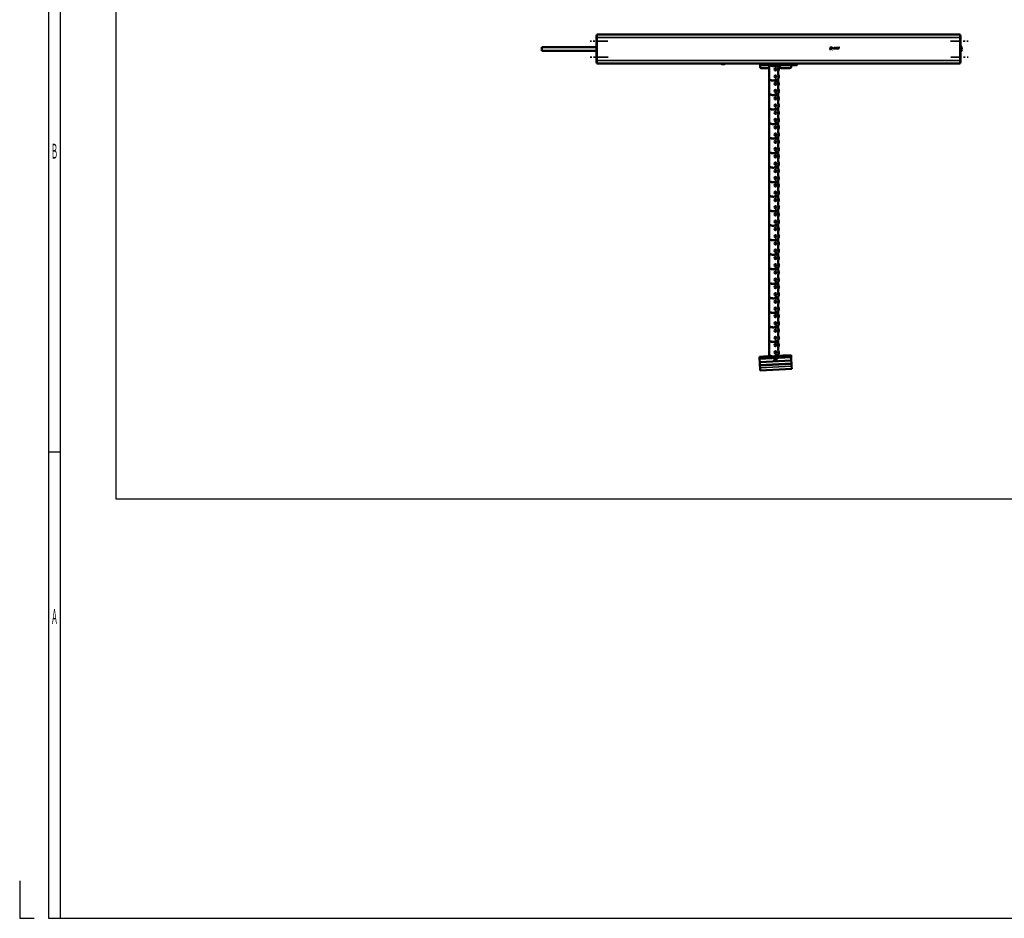
# Model space of a CAD drawing. Extents: x -2674 to 1221, y -7167 to -2350.
# Drawn here: x -2674 to -958, y -7167 to -5601 of the extents above; entities that cross this region are included whole.
import ezdxf
from ezdxf.enums import TextEntityAlignment as Align

# ---------------------------------------------------------------- set-up
doc = ezdxf.new("R2010")
doc.units = 0
doc.linetypes.add('AUSGEZOGEN', pattern=[0])
doc.linetypes.add('MITTE2', pattern=[28.575, 19.05, -3.175, 3.175, -3.175])
doc.layers.get('0').update_dxf_attribs({"lineweight": 25})
for name, color, linetype in [('BEMASS', 7, 'AUSGEZOGEN'), ('DH_LOGO', 1, 'Continuous'), ('DH_RAHMEN', 124, 'Continuous'), ('DH_Rahmen_dünn', 8, 'Continuous'), ('DH_SCHRIFT', 2, 'Continuous'), ('RAHMEN', 124, 'Continuous')]:
    doc.layers.add(name, color=color, linetype=linetype)
for name, color, linetype, lineweight in [('Mitte', 4, 'MITTE2', 35), ('Sichtbar (ISO)', 7, 'Continuous', 50), ('Sichtbar schmal (ISO)', 3, 'Continuous', 35)]:
    doc.layers.add(name, color=color, linetype=linetype, lineweight=lineweight)
doc.styles.get("Standard").update_dxf_attribs({"font": 'monotxt.shx'})

# ---------------------------------------------------------------- blocks, each defined once
blk = doc.blocks.new('KA-K_Tube633  (R)')
at = {"layer": 'Sichtbar (ISO)'}
for p, q in [((-633.9, 23.4), (-633.9, 20.4)), ((-633.9, 23.4), (-633, 23.4)), ((-633.9, 20.4), (-633.9, -20.5)), ((-633, 25.2), (-633, 20.2)), ((0, 25.2), (-633, 25.2)), ((-633, -20.2), (-633, 20.2)), ((0, 20.2), (0, 25.2)), ((0, 23.4), (0.9, 23.4)), ((0, 20.2), (0, -20.2)), ((0.9, 20.4), (0.9, 23.4)), ((0.9, -20.5), (0.9, 20.4)), ((95.9, 3.1), (0.9, 3.1)), ((95.9, 3.1), (95.9, -3.3)), ((95.9, -3.3), (0.9, -3.3)), ((-633.9, -20.5), (-633.9, -23.5)), ((-633, -23.5), (-633.9, -23.5)), ((-633, -20.2), (-633, -25.3)), ((0, -25.3), (-633, -25.3)), ((-221.9, -26.3), (-218.1, -26.3)), ((0, -25.3), (0, -20.2)), ((0.9, -23.5), (0, -23.5)), ((0.9, -23.5), (0.9, -20.5))]:
    blk.add_line(p, q, dxfattribs=at)
for centre, radius, start, end in [((-627.3, -0.1), 8.56, 140.0338, 219.9662), ((-221.9, -24.3), 2, 210, 270), ((-218.1, -24.3), 2, 270, 330)]:
    blk.add_arc(centre, radius, start, end, dxfattribs=at)
at = {"layer": 'Sichtbar schmal (ISO)'}
for p, q in [((-633, 20.4), (-633.9, 20.4)), ((0, 20.2), (-633, 20.2)), ((0.9, 20.4), (0, 20.4)), ((-633.9, -20.5), (-633, -20.5)), ((0, -20.2), (-633, -20.2)), ((0, -20.5), (0.9, -20.5))]:
    blk.add_line(p, q, dxfattribs=at)
blk = doc.blocks.new('Führung   (R)')
at = {"layer": 'Sichtbar (ISO)'}
for p, q in [((-343.9, -25.3), (-348.7, -25.3)), ((-348.7, -27.3), (-348.7, -25.3)), ((-347.7, -28.3), (-345.8, -28.3)), ((-345.8, -28.3), (-343.9, -28.3)), ((-343.9, -25.3), (-289, -25.3)), ((-289, -28.3), (-343.9, -28.3)), ((-338.2, -28.3), (-338.2, -31.3)), ((-321.2, -33.3), (-336.2, -33.3)), ((-316.8, -29.6), (-319.8, -32.7)), ((-300.1, -33.3), (-300.1, -28.3)), ((-286.5, -33.3), (-300.1, -33.3)), ((-284.2, -25.3), (-289, -25.3)), ((-289, -28.3), (-287.1, -28.3)), ((-287.1, -28.3), (-285.5, -28.3)), ((-286.5, -33.3), (-286.2, -33.3)), ((-284.5, -27.3), (-284.5, -31.3)), ((-284.2, -31.3), (-284.2, -25.3))]:
    blk.add_line(p, q, dxfattribs=at)
for centre, radius, start, end in [((-347.7, -27.3), 1, 180, 270), ((-336.2, -31.3), 2, 180, 270), ((-321.2, -31.3), 2, 270, 315), ((-286.2, -31.3), 2, 270, 0)]:
    blk.add_arc(centre, radius, start, end, dxfattribs=at)
for points, knots in [([(-286.5, -33.3), (-286.2, -33.3), (-285.9, -33.2), (-285.5, -33), (-285.2, -32.8), (-284.9, -32.5), (-284.7, -32.2), (-284.5, -31.8), (-284.5, -31.5), (-284.5, -31.3)], [0.8938129, 0.8938129, 0.8938129, 0.8938129, 0.9689484, 0.9689484, 1.0436107, 1.0436107, 1.1177864, 1.1177864, 1.1915929, 1.1915929, 1.1915929, 1.1915929]), ([(-285.5, -28.3), (-285.3, -28.3), (-285.2, -28.2), (-285, -28.1), (-284.8, -28), (-284.7, -27.9), (-284.6, -27.7), (-284.5, -27.5), (-284.5, -27.4), (-284.5, -27.3)], [0.4466679, 0.4466679, 0.4466679, 0.4466679, 0.4842016, 0.4842016, 0.5215255, 0.5215255, 0.5586162, 0.5586162, 0.5955224, 0.5955224, 0.5955224, 0.5955224])]:
    blk.add_open_spline(points, degree=3, knots=knots, dxfattribs=at)
at = {"layer": 'Sichtbar schmal (ISO)'}
for p, q in [((-346.7, -27.3), (-348.7, -27.3)), ((-346.7, -27.3), (-346.7, -25.3)), ((-343.9, -27.3), (-346.7, -27.3)), ((-343.9, -27.3), (-343.9, -25.3)), ((-343.9, -28.3), (-343.9, -27.3)), ((-343.9, -27.3), (-289, -27.3)), ((-289, -27.3), (-289, -25.3)), ((-289, -28.3), (-289, -27.3)), ((-286.2, -27.3), (-289, -27.3)), ((-286.2, -27.3), (-286.2, -25.3)), ((-284.5, -27.3), (-286.2, -27.3)), ((-284.2, -31.3), (-284.5, -31.3))]:
    blk.add_line(p, q, dxfattribs=at)
at = {"layer": 'Sichtbar schmal (ISO)', "extrusion": (0, 0, -1)}
for centre, start_param, end_param in [((-345.8, -27.3), 3.141593, 4.712389), ((-287.1, -27.3), 1.570796, 3.141593)]:
    blk.add_ellipse(centre, major_axis=(0, 1), ratio=0.927025, start_param=start_param, end_param=end_param, dxfattribs=at)
blk = doc.blocks.new('Kettenendst   (R)')
at = {"layer": 'Sichtbar (ISO)'}
for p, q in [((-26.8, 14.4), (-26.5, 18.9)), ((-26.5, 18.9), (28.4, 16)), ((-27.3, 4.3), (-27.6, -1.5)), ((-27.1, 8.9), (-27.3, 4.5)), ((27.6, 1.7), (-27.3, 4.5)), ((-27.3, 4.5), (-27.3, 4.3)), ((-27.3, 4.3), (27.6, 1.5)), ((-27.1, 8.9), (-27, 10.7)), ((-26.8, 14.4), (-27, 10.7)), ((27.6, 1.5), (27.3, -4.3)), ((27.9, 6), (27.6, 1.7)), ((27.6, 1.5), (27.6, 1.7)), ((28.1, 11.5), (27.9, 7.8)), ((27.9, 6), (27.9, 7.8)), ((28.1, 11.5), (28.4, 16)), ((-27.8, -4.2), (-27.7, -3.7)), ((-27.8, -5.1), (-27.8, -4.2)), ((-27.8, -4.2), (27.2, -7.1)), ((-27.8, -5.1), (-13.8, -5.8)), ((-27.6, -1.7), (-27.7, -3.7)), ((27.3, -4.3), (-27.6, -1.5)), ((-27.6, -1.5), (-27.6, -1.7)), ((-27.6, -1.7), (27.3, -4.5)), ((-13.8, -5.8), (-13.8, -5)), ((-13.8, -5.5), (-11, -5.7)), ((4.5, -6.5), (13.2, -6.9)), ((13.1, -7.3), (13.2, -6.4)), ((13.1, -7.3), (27.1, -8)), ((27.1, -8), (27.2, -7.1)), ((27.3, -4.5), (27.2, -6.6)), ((27.2, -7.1), (27.2, -6.6)), ((27.3, -4.5), (27.3, -4.3))]:
    blk.add_line(p, q, dxfattribs=at)
blk.add_circle((0, 0), 2, dxfattribs=at)
at = {"layer": 'Sichtbar schmal (ISO)'}
for p, q in [((-27.1, 8.9), (27.9, 6)), ((-27, 10.7), (27.9, 7.8)), ((-26.8, 14.4), (28.1, 11.5)), ((-27.7, -3.7), (27.2, -6.6)), ((-13.8, -5), (-11, -5.2)), ((4.5, -6), (13.2, -6.4))]:
    blk.add_line(p, q, dxfattribs=at)
blk.add_circle((0, 0), 1.03, dxfattribs=at)
blk = doc.blocks.new('Kette500_HUB   (R)')
at = {"layer": 'Sichtbar (ISO)'}
for p, q in [((-11, -8.2), (-11, -5.1)), ((-11, -31.2), (-11, -8.2)), ((-11, -33.5), (-11, -31.2)), ((-11, -56.5), (-11, -33.5)), ((-11, -58.8), (-11, -56.5)), ((-11, -81.8), (-11, -58.8)), ((-11, -84.1), (-11, -81.8)), ((-11, -107.1), (-11, -84.1)), ((-11, -109.4), (-11, -107.1)), ((-11, -132.4), (-11, -109.4)), ((-11, -134.7), (-11, -132.4)), ((-11, -157.7), (-11, -134.7)), ((-11, -160), (-11, -157.7)), ((-11, -183), (-11, -160)), ((-11, -185.3), (-11, -183)), ((-11, -208.3), (-11, -185.3)), ((-11, -210.6), (-11, -208.3)), ((-11, -233.6), (-11, -210.6)), ((-11, -235.9), (-11, -233.6)), ((-11, -258.9), (-11, -235.9)), ((-11, -261.2), (-11, -258.9)), ((-11, -284.2), (-11, -261.2)), ((-11, -286.5), (-11, -284.2)), ((-11, -309.5), (-11, -286.5)), ((-11, -311.8), (-11, -309.5)), ((-11, -334.8), (-11, -311.8)), ((-11, -337.1), (-11, -334.8)), ((-11, -360.1), (-11, -337.1)), ((-11, -362.4), (-11, -360.1)), ((-11, -385.4), (-11, -362.4)), ((-11, -387.7), (-11, -385.4)), ((-11, -410.7), (-11, -387.7)), ((-11, -413), (-11, -410.7)), ((-11, -436), (-11, -413)), ((-11, -438.3), (-11, -436)), ((-11, -461.3), (-11, -438.3)), ((-11, -463.6), (-11, -461.3)), ((-11, -486.6), (-11, -463.6)), ((-11, -488.9), (-11, -486.6)), ((-11, -511.9), (-11, -488.9)), ((-11, -513), (-11, -511.9))]:
    blk.add_line(p, q, dxfattribs=at)
for centre in [(0, -12.6), (0, -25.3), (0, -38), (0, -50.6), (0, -63.3), (0, -75.9), (0, -88.6), (0, -101.2), (0, -113.9), (0, -126.5), (0, -139.2), (0, -151.8), (0, -164.5), (0, -177.1), (0, -189.8), (0, -202.4), (0, -215.1), (0, -227.7), (0, -240.4), (0, -253), (0, -265.7), (0, -278.3), (0, -291), (0, -303.6), (0, -316.3), (0, -328.9), (0, -341.6), (0, -354.2), (0, -366.9), (0, -379.5), (0, -392.2), (0, -404.8), (0, -417.5), (0, -430.1), (0, -442.8), (0, -455.4), (0, -468.1), (0, -480.7), (0, -493.4), (0, -506)]:
    blk.add_circle(centre, 1.97, dxfattribs=at)
for centre, radius, start, end in [((-10, -8.2), 1.02, 119.2302, 180), ((-3.5, -20.4), 14.9, 87.5692, 117.8288), ((-3.2, -7.6), 2.02, 52.7639, 82.7341), ((0.5, -2.8), 3.98, 232.0107, 267.2741), ((0, -12.6), 5.88, 335.6657, 86.9172), ((14, -6.3), 9.47, 177.663, 204.3343), ((14, -19), 9.47, 155.6657, 204.3343), ((-10, -31.2), 1.02, 180, 292.9455), ((-10, -33.5), 1.03, 119.2302, 180), ((-3.5, -45.7), 14.9, 87.5692, 117.8288), ((-3.5, -45.9), 15, 80.4648, 114.0399), ((-3.2, -32.9), 2.02, 52.7639, 82.7341), ((0.5, -28.1), 3.98, 232.0107, 267.2741), ((0, -25.3), 5.88, 260.0083, 24.3343), ((0, -38), 5.87, 335.6657, 86.9172), ((14, -31.6), 9.47, 155.6657, 204.3343), ((0, -50.6), 5.88, 260.0083, 24.3343), ((14, -44.3), 9.47, 155.6657, 204.3343), ((-10, -56.5), 1.02, 180, 292.9455), ((-10, -58.8), 1.02, 119.2302, 180), ((-3.5, -71), 14.9, 87.5692, 117.8288), ((-3.5, -71.2), 15, 80.4648, 114.0399), ((-3.2, -58.2), 2.02, 52.7639, 82.7341), ((0.5, -53.4), 3.98, 232.0107, 267.2741), ((0, -63.3), 5.88, 335.6657, 86.9172), ((14, -56.9), 9.47, 155.6657, 204.3343), ((14, -69.6), 9.47, 155.6657, 204.3343), ((-10, -81.8), 1.02, 180, 292.9455), ((-10, -84.1), 1.03, 119.2302, 180), ((-3.5, -96.3), 14.9, 87.5692, 117.8288), ((-3.5, -96.5), 15, 80.4648, 114.0399), ((-3.2, -83.5), 2.03, 52.7639, 82.7341), ((0.5, -78.7), 3.98, 232.0107, 267.2741), ((0, -75.9), 5.88, 260.0083, 24.3343), ((0, -88.6), 5.88, 335.6657, 86.9172), ((14, -82.2), 9.47, 155.6657, 204.3343), ((0, -101.2), 5.88, 260.0083, 24.3343), ((14, -94.9), 9.47, 155.6657, 204.3343), ((-10, -107.1), 1.02, 180, 292.9455), ((-10, -109.4), 1.03, 119.2302, 180), ((-3.5, -121.6), 14.9, 87.5692, 117.8288), ((-3.5, -121.8), 15, 80.4648, 114.0399), ((-3.2, -108.8), 2.03, 52.7639, 82.7341), ((0.5, -104), 3.98, 232.0107, 267.2741), ((0, -113.9), 5.88, 335.6657, 86.9172), ((14, -107.5), 9.47, 155.6657, 204.3343), ((14, -120.2), 9.47, 155.6657, 204.3343), ((-10, -132.4), 1.02, 180, 292.9455), ((-10, -134.7), 1.03, 119.2302, 180), ((-3.5, -146.9), 14.9, 87.5692, 117.8288), ((-3.5, -147.1), 15, 80.4648, 114.0399), ((-3.2, -134.1), 2.03, 52.7639, 82.7341), ((0.5, -129.3), 3.97, 232.0107, 267.2741), ((0, -126.5), 5.88, 260.0083, 24.3343), ((0, -139.2), 5.88, 335.6657, 86.9172), ((14, -132.8), 9.47, 155.6657, 204.3343), ((0, -151.8), 5.88, 260.0083, 24.3343), ((14, -145.5), 9.47, 155.6657, 204.3343), ((14, -158.1), 9.47, 155.6657, 204.3343), ((-10, -157.7), 1.03, 180, 292.9455), ((-10, -160), 1.03, 119.2302, 180), ((-3.5, -172.2), 14.9, 87.5692, 117.8288), ((-3.5, -172.4), 15, 80.4648, 114.0399), ((-3.2, -159.4), 2.03, 52.7639, 82.7341), ((0.5, -154.6), 3.97, 232.0107, 267.2741), ((0, -164.5), 5.88, 335.6657, 86.9172), ((14, -170.8), 9.47, 155.6657, 204.3343), ((-10, -183), 1.02, 180, 292.9455), ((-10, -185.3), 1.03, 119.2302, 180), ((-3.5, -197.5), 14.9, 87.5692, 117.8288), ((-3.5, -197.7), 15, 80.4648, 114.0399), ((-3.2, -184.7), 2.03, 52.7639, 82.7341), ((0.5, -179.9), 3.97, 232.0107, 267.2741), ((0, -177.1), 5.88, 260.0083, 24.3343), ((0, -189.8), 5.88, 335.6657, 86.9172), ((14, -183.4), 9.47, 155.6657, 204.3343), ((0, -202.4), 5.88, 260.0083, 24.3343), ((14, -196.1), 9.47, 155.6657, 204.3343), ((14, -208.7), 9.47, 155.6657, 204.3343), ((-10, -208.3), 1.03, 180, 292.9455), ((-10, -210.6), 1.03, 119.2302, 180), ((-3.5, -222.8), 14.9, 87.5692, 117.8288), ((-3.5, -223), 15, 80.4648, 114.0399), ((-3.2, -210), 2.02, 52.7639, 82.7341), ((0.5, -205.2), 3.98, 232.0107, 267.2741), ((0, -215.1), 5.88, 335.6657, 86.9172), ((14, -221.4), 9.47, 155.6657, 204.3343), ((-10, -233.6), 1.02, 180, 292.9455), ((-10, -235.9), 1.03, 119.2302, 180), ((-3.5, -248.1), 14.9, 87.5692, 117.8288), ((-3.5, -248.3), 15, 80.4648, 114.0399), ((-3.2, -235.3), 2.02, 52.7639, 82.7341), ((0.5, -230.5), 3.98, 232.0107, 267.2741), ((0, -227.7), 5.88, 260.0083, 24.3343), ((0, -240.4), 5.88, 335.6657, 86.9172), ((14, -234), 9.47, 155.6657, 204.3343), ((0, -253), 5.88, 260.0083, 24.3343), ((14, -246.7), 9.47, 155.6657, 204.3343), ((14, -259.3), 9.47, 155.6657, 204.3343), ((-10, -258.9), 1.02, 180, 292.9455), ((-10, -261.2), 1.03, 119.2302, 180), ((-3.5, -273.4), 14.9, 87.5692, 117.8288), ((-3.5, -273.6), 15, 80.4648, 114.0399), ((-3.2, -260.6), 2.03, 52.7639, 82.7341), ((0.5, -255.8), 3.98, 232.0107, 267.2741), ((0, -265.7), 5.88, 335.6657, 86.9172), ((14, -272), 9.47, 155.6657, 204.3343), ((-10, -284.2), 1.03, 180, 292.9455), ((-10, -286.5), 1.03, 119.2302, 180), ((-3.5, -298.7), 14.9, 87.5692, 117.8288), ((-3.5, -298.9), 15, 80.4648, 114.0399), ((-3.2, -285.9), 2.03, 52.7639, 82.7341), ((0.5, -281.1), 3.98, 232.0107, 267.2741), ((0, -278.3), 5.88, 260.0083, 24.3343), ((0, -291), 5.88, 335.6657, 86.9172), ((14, -284.6), 9.47, 155.6657, 204.3343), ((0, -303.6), 5.88, 260.0083, 24.3343), ((14, -297.3), 9.47, 155.6657, 204.3343), ((14, -309.9), 9.47, 155.6657, 204.3343), ((-10, -309.5), 1.02, 180, 292.9455), ((-10, -311.8), 1.03, 119.2302, 180), ((-3.5, -324), 14.9, 87.5692, 117.8288), ((-3.5, -324.2), 15, 80.4648, 114.0399), ((-3.2, -311.2), 2.02, 52.7639, 82.7341), ((0.5, -306.4), 3.98, 232.0107, 267.2741), ((0, -316.3), 5.88, 335.6657, 86.9172), ((14, -322.6), 9.47, 155.6657, 204.3343), ((-10, -334.8), 1.02, 180, 292.9455), ((-10, -337.1), 1.03, 119.2302, 180), ((-3.5, -349.3), 14.9, 87.5692, 117.8288), ((-3.5, -349.5), 15, 80.4648, 114.0399), ((-3.2, -336.5), 2.03, 52.7639, 82.7341), ((0.5, -331.7), 3.98, 232.0107, 267.2741), ((0, -328.9), 5.88, 260.0083, 24.3343), ((0, -341.6), 5.88, 335.6657, 86.9172), ((14, -335.2), 9.47, 155.6657, 204.3343), ((-10, -360.1), 1.03, 180, 292.9455), ((-3.5, -374.6), 14.9, 87.5692, 117.8288), ((-3.5, -374.8), 15, 80.4648, 114.0399), ((-3.2, -361.8), 2.03, 52.7639, 82.7341), ((0.5, -357), 3.98, 232.0107, 267.2741), ((0, -354.2), 5.88, 260.0083, 24.3343), ((14, -347.9), 9.47, 155.6657, 204.3343), ((14, -360.5), 9.47, 155.6657, 204.3343), ((-10, -362.4), 1.03, 119.2302, 180), ((0, -379.5), 5.88, 260.0083, 24.3343), ((0, -366.9), 5.88, 335.6657, 86.9172), ((14, -373.2), 9.47, 155.6657, 204.3343), ((-10, -385.4), 1.03, 180, 292.9455), ((-10, -387.7), 1.03, 119.2302, 180), ((-3.5, -399.9), 14.9, 87.5692, 117.8288), ((-3.5, -400.1), 15, 80.4648, 114.0399), ((-3.2, -387.1), 2.03, 52.7639, 82.7341), ((0.5, -382.3), 3.97, 232.0107, 267.2741), ((0, -392.2), 5.88, 335.6657, 86.9172), ((14, -385.8), 9.47, 155.6657, 204.3343), ((14, -398.5), 9.47, 155.6657, 204.3343), ((-10, -410.7), 1.03, 180, 292.9455), ((-3.5, -425.2), 14.9, 87.5692, 117.8288), ((-3.5, -425.4), 15, 80.4648, 114.0399), ((-3.2, -412.4), 2.03, 52.7639, 82.7341), ((0.5, -407.6), 3.97, 232.0107, 267.2741), ((0, -404.8), 5.88, 260.0083, 24.3343), ((0, -417.5), 5.88, 335.6657, 86.9172), ((14, -411.1), 9.47, 155.6657, 204.3343), ((-10, -413), 1.03, 119.2302, 180), ((0, -430.1), 5.88, 260.0083, 24.3343), ((14, -423.8), 9.47, 155.6657, 204.3343), ((-10, -436), 1.02, 180, 292.9455), ((-10, -438.3), 1.03, 119.2302, 180), ((-3.5, -450.5), 14.9, 87.5692, 117.8288), ((-3.5, -450.7), 15, 80.4648, 114.0399), ((-3.2, -437.7), 2.03, 52.7639, 82.7341), ((0.5, -432.9), 3.97, 232.0107, 267.2741), ((0, -442.8), 5.88, 335.6657, 86.9172), ((14, -436.4), 9.47, 155.6657, 204.3343), ((14, -449.1), 9.47, 155.6657, 204.3343), ((-10, -461.3), 1.03, 180, 292.9455), ((-10, -463.6), 1.03, 119.2302, 180), ((-3.5, -475.8), 14.9, 87.5692, 117.8288), ((-3.5, -476), 15, 80.4648, 114.0399), ((-3.2, -463), 2.03, 52.7639, 82.7341), ((0.5, -458.2), 3.97, 232.0107, 267.2741), ((0, -455.4), 5.88, 260.0083, 24.3343), ((0, -468.1), 5.87, 335.6657, 86.9172), ((14, -461.7), 9.47, 155.6657, 204.3343), ((0, -480.7), 5.88, 260.0083, 24.3343), ((14, -474.4), 9.47, 155.6657, 204.3343), ((-10, -486.6), 1.03, 180, 292.9455), ((-10, -488.9), 1.03, 119.2302, 180), ((-3.5, -501.1), 14.9, 87.5692, 117.8288), ((-3.5, -501.3), 15, 80.4648, 114.0399), ((-3.2, -488.3), 2.03, 52.7639, 82.7341), ((0.5, -483.5), 3.97, 232.0107, 267.2741), ((0, -493.4), 5.87, 335.6657, 86.9172), ((14, -487), 9.47, 155.6657, 204.3343), ((14, -499.7), 9.47, 155.6657, 204.3343), ((-10, -511.9), 1.03, 180, 292.9455), ((-3.5, -526.4), 14.9, 87.5692, 115.463), ((-3.5, -526.6), 15, 80.4648, 114.0399), ((-3.2, -513.6), 2.03, 52.7639, 82.7341), ((0.5, -508.8), 3.97, 232.0107, 267.2741), ((0, -506), 5.88, 260.0083, 24.3343), ((0, -518.7), 5.88, 74.688, 86.9172), ((14, -512.3), 9.47, 155.6657, 183.9856)]:
    blk.add_arc(centre, radius, start, end, dxfattribs=at)
blk = doc.blocks.new('TYPBEZEICHNUNG_L')
at = {"layer": 'DH_LOGO'}
h = blk.add_hatch(color=256, dxfattribs=at)
edge = h.paths.add_edge_path()
edge.add_spline(control_points=[(5.4, 1.2), (5.6, 1.7), (5.7, 2.1), (5.6, 2.6)], knot_values=[0.375, 0.375, 0.375, 0.375, 0.5, 0.5, 0.5, 0.5], degree=3, periodic=0)
edge.add_spline(control_points=[(5.6, 2.6), (5.2, 3.3), (4.4, 3.5), (3.6, 3.5)], knot_values=[0.5, 0.5, 0.5, 0.5, 0.625, 0.625, 0.625, 0.625], degree=3, periodic=0)
edge.add_spline(control_points=[(3.6, 3.5), (3.6, 3.5), (3.5, 3.5), (3.5, 3.5)], knot_values=[0.625, 0.625, 0.625, 0.625, 0.75, 0.75, 0.75, 0.75], degree=3, periodic=0)
edge.add_spline(control_points=[(3.5, 3.5), (3.5, 3.5), (1.1, 3.5), (1.1, 3.5)], knot_values=[0.75, 0.75, 0.75, 0.75, 0.875, 0.875, 0.875, 0.875], degree=3, periodic=0)
edge.add_spline(control_points=[(1.1, 3.5), (1.1, 3.5), (0, 0), (0, 0)], knot_values=[0.875, 0.875, 0.875, 0.875, 1, 1, 1, 1], degree=3, periodic=0)
edge.add_spline(control_points=[(0, 0), (0, 0), (2.6, 0), (2.6, 0)], knot_values=[0, 0, 0, 0, 0.125, 0.125, 0.125, 0.125], degree=3, periodic=0)
edge.add_spline(control_points=[(2.6, 0), (3.3, 0), (4, 0.1), (4.6, 0.4)], knot_values=[0.125, 0.125, 0.125, 0.125, 0.25, 0.25, 0.25, 0.25], degree=3, periodic=0)
edge.add_spline(control_points=[(4.6, 0.4), (4.9, 0.6), (5.2, 0.9), (5.4, 1.2)], knot_values=[0.25, 0.25, 0.25, 0.25, 0.375, 0.375, 0.375, 0.375], degree=3, periodic=0)
edge = h.paths.add_edge_path(flags=16)
edge.add_spline(control_points=[(3.7, 2.5), (4.2, 2.2), (4, 1.6), (3.7, 1.3)], knot_values=[0.25, 0.25, 0.25, 0.25, 0.5, 0.5, 0.5, 0.5], degree=3, periodic=0)
edge.add_spline(control_points=[(3.7, 1.3), (3.2, 0.9), (2.5, 1), (1.9, 1)], knot_values=[0.5, 0.5, 0.5, 0.5, 0.75, 0.75, 0.75, 0.75], degree=3, periodic=0)
edge.add_spline(control_points=[(1.9, 1), (1.9, 1), (2.4, 2.6), (2.4, 2.6)], knot_values=[0.75, 0.75, 0.75, 0.75, 1, 1, 1, 1], degree=3, periodic=0)
edge.add_spline(control_points=[(2.4, 2.6), (2.8, 2.6), (3.3, 2.6), (3.7, 2.5)], knot_values=[0, 0, 0, 0, 0.25, 0.25, 0.25, 0.25], degree=3, periodic=0)
h = blk.add_hatch(color=256, dxfattribs=at)
edge = h.paths.add_edge_path()
edge.add_spline(control_points=[(6.4, 2), (6.4, 2), (5.9, 2), (5.9, 2)], knot_values=[0.416667, 0.416667, 0.416667, 0.416667, 0.5, 0.5, 0.5, 0.5], degree=3, periodic=0)
edge.add_spline(control_points=[(5.9, 2), (5.9, 2), (5.8, 1.6), (5.8, 1.6)], knot_values=[0.333333, 0.333333, 0.333333, 0.333333, 0.416667, 0.416667, 0.416667, 0.416667], degree=3, periodic=0)
edge.add_spline(control_points=[(5.8, 1.6), (5.8, 1.6), (6.3, 1.6), (6.3, 1.6)], knot_values=[0.25, 0.25, 0.25, 0.25, 0.333333, 0.333333, 0.333333, 0.333333], degree=3, periodic=0)
edge.add_spline(control_points=[(6.3, 1.6), (6.3, 1.6), (6.1, 1), (6.1, 1)], knot_values=[0.166667, 0.166667, 0.166667, 0.166667, 0.25, 0.25, 0.25, 0.25], degree=3, periodic=0)
edge.add_spline(control_points=[(6.1, 1), (6.1, 1), (6.6, 1), (6.6, 1)], knot_values=[0.083333, 0.083333, 0.083333, 0.083333, 0.166667, 0.166667, 0.166667, 0.166667], degree=3, periodic=0)
edge.add_spline(control_points=[(6.6, 1), (6.6, 1), (6.7, 1.6), (6.7, 1.6)], knot_values=[0, 0, 0, 0, 0.083333, 0.083333, 0.083333, 0.083333], degree=3, periodic=0)
edge.add_spline(control_points=[(6.7, 1.6), (6.7, 1.6), (7.3, 1.6), (7.3, 1.6)], knot_values=[0.916667, 0.916667, 0.916667, 0.916667, 1, 1, 1, 1], degree=3, periodic=0)
edge.add_spline(control_points=[(7.3, 1.6), (7.3, 1.6), (7.4, 2), (7.4, 2)], knot_values=[0.833333, 0.833333, 0.833333, 0.833333, 0.916667, 0.916667, 0.916667, 0.916667], degree=3, periodic=0)
edge.add_spline(control_points=[(7.4, 2), (7.4, 2), (6.8, 2), (6.8, 2)], knot_values=[0.75, 0.75, 0.75, 0.75, 0.833333, 0.833333, 0.833333, 0.833333], degree=3, periodic=0)
edge.add_spline(control_points=[(6.8, 2), (6.8, 2), (7, 2.5), (7, 2.5)], knot_values=[0.666667, 0.666667, 0.666667, 0.666667, 0.75, 0.75, 0.75, 0.75], degree=3, periodic=0)
edge.add_spline(control_points=[(7, 2.5), (7, 2.5), (6.6, 2.5), (6.6, 2.5)], knot_values=[0.583333, 0.583333, 0.583333, 0.583333, 0.666667, 0.666667, 0.666667, 0.666667], degree=3, periodic=0)
edge.add_spline(control_points=[(6.6, 2.5), (6.6, 2.5), (6.4, 2), (6.4, 2)], knot_values=[0.5, 0.5, 0.5, 0.5, 0.583333, 0.583333, 0.583333, 0.583333], degree=3, periodic=0)
h = blk.add_hatch(color=256, dxfattribs=at)
edge = h.paths.add_edge_path()
edge.add_spline(control_points=[(10, 1.3), (10, 1.3), (9.6, 0), (9.6, 0)], knot_values=[0.583333, 0.583333, 0.583333, 0.583333, 0.666667, 0.666667, 0.666667, 0.666667], degree=3, periodic=0)
edge.add_spline(control_points=[(9.6, 0), (9.6, 0), (11.2, 0), (11.2, 0)], knot_values=[0.5, 0.5, 0.5, 0.5, 0.583333, 0.583333, 0.583333, 0.583333], degree=3, periodic=0)
edge.add_spline(control_points=[(11.2, 0), (11.2, 0), (12.3, 3.5), (12.3, 3.5)], knot_values=[0.416667, 0.416667, 0.416667, 0.416667, 0.5, 0.5, 0.5, 0.5], degree=3, periodic=0)
edge.add_spline(control_points=[(12.3, 3.5), (12.3, 3.5), (10.7, 3.5), (10.7, 3.5)], knot_values=[0.333333, 0.333333, 0.333333, 0.333333, 0.416667, 0.416667, 0.416667, 0.416667], degree=3, periodic=0)
edge.add_spline(control_points=[(10.7, 3.5), (10.7, 3.5), (10.3, 2.3), (10.3, 2.3)], knot_values=[0.25, 0.25, 0.25, 0.25, 0.333333, 0.333333, 0.333333, 0.333333], degree=3, periodic=0)
edge.add_spline(control_points=[(10.3, 2.3), (10.3, 2.3), (9.3, 2.3), (9.3, 2.3)], knot_values=[0.166667, 0.166667, 0.166667, 0.166667, 0.25, 0.25, 0.25, 0.25], degree=3, periodic=0)
edge.add_spline(control_points=[(9.3, 2.3), (9.3, 2.3), (9.7, 3.5), (9.7, 3.5)], knot_values=[0.083333, 0.083333, 0.083333, 0.083333, 0.166667, 0.166667, 0.166667, 0.166667], degree=3, periodic=0)
edge.add_spline(control_points=[(9.7, 3.5), (9.7, 3.5), (8.1, 3.5), (8.1, 3.5)], knot_values=[0, 0, 0, 0, 0.083333, 0.083333, 0.083333, 0.083333], degree=3, periodic=0)
edge.add_spline(control_points=[(8.1, 3.5), (8.1, 3.5), (7, 0), (7, 0)], knot_values=[0.916667, 0.916667, 0.916667, 0.916667, 1, 1, 1, 1], degree=3, periodic=0)
edge.add_spline(control_points=[(7, 0), (7, 0), (8.6, 0), (8.6, 0)], knot_values=[0.833333, 0.833333, 0.833333, 0.833333, 0.916667, 0.916667, 0.916667, 0.916667], degree=3, periodic=0)
edge.add_spline(control_points=[(8.6, 0), (8.6, 0), (9, 1.3), (9, 1.3)], knot_values=[0.75, 0.75, 0.75, 0.75, 0.833333, 0.833333, 0.833333, 0.833333], degree=3, periodic=0)
edge.add_spline(control_points=[(9, 1.3), (9, 1.3), (10, 1.3), (10, 1.3)], knot_values=[0.666667, 0.666667, 0.666667, 0.666667, 0.75, 0.75, 0.75, 0.75], degree=3, periodic=0)
h = blk.add_hatch(color=256, dxfattribs=at)
edge = h.paths.add_edge_path()
edge.add_spline(control_points=[(16, 1), (16, 1), (12.6, 1), (12.6, 1)], knot_values=[0.375, 0.375, 0.375, 0.375, 0.5, 0.5, 0.5, 0.5], degree=3, periodic=0)
edge.add_spline(control_points=[(12.6, 1), (12.4, 1), (12.2, 0.9), (12.1, 0.8)], knot_values=[0.25, 0.25, 0.25, 0.25, 0.375, 0.375, 0.375, 0.375], degree=3, periodic=0)
edge.add_spline(control_points=[(12.1, 0.8), (12, 0.7), (11.9, 0.6), (11.9, 0.4)], knot_values=[0.125, 0.125, 0.125, 0.125, 0.25, 0.25, 0.25, 0.25], degree=3, periodic=0)
edge.add_spline(control_points=[(11.9, 0.4), (11.9, 0.4), (11.7, 0), (11.7, 0)], knot_values=[0, 0, 0, 0, 0.125, 0.125, 0.125, 0.125], degree=3, periodic=0)
edge.add_spline(control_points=[(11.7, 0), (11.7, 0), (15.7, 0), (15.7, 0)], knot_values=[0.875, 0.875, 0.875, 0.875, 1, 1, 1, 1], degree=3, periodic=0)
edge.add_spline(control_points=[(15.7, 0), (16, 0), (16.2, 0.2), (16.3, 0.5)], knot_values=[0.75, 0.75, 0.75, 0.75, 0.875, 0.875, 0.875, 0.875], degree=3, periodic=0)
edge.add_spline(control_points=[(16.3, 0.5), (16.4, 0.7), (16.5, 1), (16.6, 1.3)], knot_values=[0.625, 0.625, 0.625, 0.625, 0.75, 0.75, 0.75, 0.75], degree=3, periodic=0)
edge.add_spline(control_points=[(16.6, 1.3), (16.4, 1.2), (16.3, 1), (16, 1)], knot_values=[0.5, 0.5, 0.5, 0.5, 0.625, 0.625, 0.625, 0.625], degree=3, periodic=0)
h = blk.add_hatch(color=256, dxfattribs=at)
edge = h.paths.add_edge_path()
edge.add_spline(control_points=[(16.4, 2.3), (16.4, 2.3), (13, 2.3), (13, 2.3)], knot_values=[0.375, 0.375, 0.375, 0.375, 0.5, 0.5, 0.5, 0.5], degree=3, periodic=0)
edge.add_spline(control_points=[(13, 2.3), (12.8, 2.3), (12.6, 2.2), (12.5, 2.1)], knot_values=[0.25, 0.25, 0.25, 0.25, 0.375, 0.375, 0.375, 0.375], degree=3, periodic=0)
edge.add_spline(control_points=[(12.5, 2.1), (12.4, 2), (12.3, 1.9), (12.3, 1.7)], knot_values=[0.125, 0.125, 0.125, 0.125, 0.25, 0.25, 0.25, 0.25], degree=3, periodic=0)
edge.add_spline(control_points=[(12.3, 1.7), (12.3, 1.7), (12.1, 1.3), (12.1, 1.3)], knot_values=[0, 0, 0, 0, 0.125, 0.125, 0.125, 0.125], degree=3, periodic=0)
edge.add_spline(control_points=[(12.1, 1.3), (12.1, 1.3), (16.1, 1.3), (16.1, 1.3)], knot_values=[0.875, 0.875, 0.875, 0.875, 1, 1, 1, 1], degree=3, periodic=0)
edge.add_spline(control_points=[(16.1, 1.3), (16.4, 1.3), (16.6, 1.5), (16.7, 1.8)], knot_values=[0.75, 0.75, 0.75, 0.75, 0.875, 0.875, 0.875, 0.875], degree=3, periodic=0)
edge.add_spline(control_points=[(16.7, 1.8), (16.8, 2), (16.9, 2.3), (17, 2.6)], knot_values=[0.625, 0.625, 0.625, 0.625, 0.75, 0.75, 0.75, 0.75], degree=3, periodic=0)
edge.add_spline(control_points=[(17, 2.6), (16.8, 2.5), (16.7, 2.3), (16.4, 2.3)], knot_values=[0.5, 0.5, 0.5, 0.5, 0.625, 0.625, 0.625, 0.625], degree=3, periodic=0)
h = blk.add_hatch(color=256, dxfattribs=at)
edge = h.paths.add_edge_path()
edge.add_spline(control_points=[(12.5, 2.6), (12.5, 2.6), (16.5, 2.6), (16.5, 2.6)], knot_values=[0.875, 0.875, 0.875, 0.875, 1, 1, 1, 1], degree=3, periodic=0)
edge.add_spline(control_points=[(16.5, 2.6), (16.8, 2.6), (17, 2.8), (17.1, 3)], knot_values=[0.75, 0.75, 0.75, 0.75, 0.875, 0.875, 0.875, 0.875], degree=3, periodic=0)
edge.add_spline(control_points=[(17.1, 3), (17.2, 3.3), (17.3, 3.6), (17.4, 3.9)], knot_values=[0.625, 0.625, 0.625, 0.625, 0.75, 0.75, 0.75, 0.75], degree=3, periodic=0)
edge.add_spline(control_points=[(17.4, 3.9), (17.2, 3.8), (17.1, 3.6), (16.8, 3.5)], knot_values=[0.5, 0.5, 0.5, 0.5, 0.625, 0.625, 0.625, 0.625], degree=3, periodic=0)
edge.add_spline(control_points=[(16.8, 3.5), (16.8, 3.5), (13.3, 3.5), (13.3, 3.5)], knot_values=[0.375, 0.375, 0.375, 0.375, 0.5, 0.5, 0.5, 0.5], degree=3, periodic=0)
edge.add_spline(control_points=[(13.3, 3.5), (13.2, 3.5), (13, 3.5), (12.9, 3.4)], knot_values=[0.25, 0.25, 0.25, 0.25, 0.375, 0.375, 0.375, 0.375], degree=3, periodic=0)
edge.add_spline(control_points=[(12.9, 3.4), (12.8, 3.3), (12.7, 3.2), (12.7, 3)], knot_values=[0.125, 0.125, 0.125, 0.125, 0.25, 0.25, 0.25, 0.25], degree=3, periodic=0)
edge.add_spline(control_points=[(12.7, 3), (12.7, 3), (12.5, 2.6), (12.5, 2.6)], knot_values=[0, 0, 0, 0, 0.125, 0.125, 0.125, 0.125], degree=3, periodic=0)
for points in [[(1.1, 3.5), (1.1, 3.5), (0, 0), (0, 0)], [(1.1, 3.5), (1.1, 3.5), (0, 0), (0, 0)], [(0, 0), (0, 0), (2.6, 0), (2.6, 0)], [(0, 0), (0, 0), (2.6, 0), (2.6, 0)], [(3.5, 3.5), (3.5, 3.5), (1.1, 3.5), (1.1, 3.5)], [(3.5, 3.5), (3.5, 3.5), (1.1, 3.5), (1.1, 3.5)], [(1.9, 1), (1.9, 1), (2.4, 2.6), (2.4, 2.6)], [(1.9, 1), (1.9, 1), (2.4, 2.6), (2.4, 2.6)], [(3.7, 1.3), (3.2, 0.9), (2.5, 1), (1.9, 1)], [(3.7, 1.3), (3.2, 0.9), (2.5, 1), (1.9, 1)], [(2.4, 2.6), (2.8, 2.6), (3.3, 2.6), (3.7, 2.5)], [(2.4, 2.6), (2.8, 2.6), (3.3, 2.6), (3.7, 2.5)], [(2.6, 0), (3.3, 0), (4, 0.1), (4.6, 0.4)], [(2.6, 0), (3.3, 0), (4, 0.1), (4.6, 0.4)], [(3.6, 3.5), (3.6, 3.5), (3.5, 3.5), (3.5, 3.5)], [(3.6, 3.5), (3.6, 3.5), (3.5, 3.5), (3.5, 3.5)], [(5.6, 2.6), (5.2, 3.3), (4.4, 3.5), (3.6, 3.5)], [(5.6, 2.6), (5.2, 3.3), (4.4, 3.5), (3.6, 3.5)], [(3.7, 2.5), (4.2, 2.2), (4, 1.6), (3.7, 1.3)], [(3.7, 2.5), (4.2, 2.2), (4, 1.6), (3.7, 1.3)], [(4.6, 0.4), (4.9, 0.6), (5.2, 0.9), (5.4, 1.2)], [(4.6, 0.4), (4.9, 0.6), (5.2, 0.9), (5.4, 1.2)], [(5.4, 1.2), (5.6, 1.7), (5.7, 2.1), (5.6, 2.6)], [(5.4, 1.2), (5.6, 1.7), (5.7, 2.1), (5.6, 2.6)], [(5.8, 1.6), (5.8, 1.6), (5.9, 2), (5.9, 2)], [(6.3, 1.6), (6.3, 1.6), (5.8, 1.6), (5.8, 1.6)], [(5.9, 2), (5.9, 2), (6.4, 2), (6.4, 2)], [(6.1, 1), (6.1, 1), (6.3, 1.6), (6.3, 1.6)], [(6.6, 1), (6.6, 1), (6.1, 1), (6.1, 1)], [(6.4, 2), (6.4, 2), (6.6, 2.5), (6.6, 2.5)], [(6.6, 2.5), (6.6, 2.5), (7, 2.5), (7, 2.5)], [(6.7, 1.6), (6.7, 1.6), (6.6, 1), (6.6, 1)], [(7.3, 1.6), (7.3, 1.6), (6.7, 1.6), (6.7, 1.6)], [(7, 2.5), (7, 2.5), (6.8, 2), (6.8, 2)], [(6.8, 2), (6.8, 2), (7.4, 2), (7.4, 2)], [(7, 0), (7, 0), (8.1, 3.5), (8.1, 3.5)], [(8.6, 0), (8.6, 0), (7, 0), (7, 0)], [(7.4, 2), (7.4, 2), (7.3, 1.6), (7.3, 1.6)], [(8.1, 3.5), (8.1, 3.5), (9.7, 3.5), (9.7, 3.5)], [(9, 1.3), (9, 1.3), (8.6, 0), (8.6, 0)], [(10, 1.3), (10, 1.3), (9, 1.3), (9, 1.3)], [(9.7, 3.5), (9.7, 3.5), (9.3, 2.3), (9.3, 2.3)], [(9.3, 2.3), (9.3, 2.3), (10.3, 2.3), (10.3, 2.3)], [(9.6, 0), (9.6, 0), (10, 1.3), (10, 1.3)], [(11.2, 0), (11.2, 0), (9.6, 0), (9.6, 0)], [(10.3, 2.3), (10.3, 2.3), (10.7, 3.5), (10.7, 3.5)], [(10.7, 3.5), (10.7, 3.5), (12.3, 3.5), (12.3, 3.5)], [(12.3, 3.5), (12.3, 3.5), (11.2, 0), (11.2, 0)], [(11.7, 0), (11.7, 0), (11.9, 0.4), (11.9, 0.4)], [(11.7, 0), (11.7, 0), (11.9, 0.4), (11.9, 0.4)], [(15.7, 0), (15.7, 0), (11.7, 0), (11.7, 0)], [(15.7, 0), (15.7, 0), (11.7, 0), (11.7, 0)], [(11.9, 0.4), (11.9, 0.6), (12, 0.7), (12.1, 0.8)], [(11.9, 0.4), (11.9, 0.6), (12, 0.7), (12.1, 0.8)], [(12.1, 1.3), (12.1, 1.3), (12.3, 1.7), (12.3, 1.7)], [(12.1, 1.3), (12.1, 1.3), (12.3, 1.7), (12.3, 1.7)], [(16.1, 1.3), (16.1, 1.3), (12.1, 1.3), (12.1, 1.3)], [(16.1, 1.3), (16.1, 1.3), (12.1, 1.3), (12.1, 1.3)], [(12.1, 0.8), (12.2, 0.9), (12.4, 1), (12.6, 1)], [(12.1, 0.8), (12.2, 0.9), (12.4, 1), (12.6, 1)], [(12.3, 1.7), (12.3, 1.9), (12.4, 2), (12.5, 2.1)], [(12.3, 1.7), (12.3, 1.9), (12.4, 2), (12.5, 2.1)], [(12.5, 2.6), (12.5, 2.6), (12.7, 3), (12.7, 3)], [(12.5, 2.6), (12.5, 2.6), (12.7, 3), (12.7, 3)], [(16.5, 2.6), (16.5, 2.6), (12.5, 2.6), (12.5, 2.6)], [(16.5, 2.6), (16.5, 2.6), (12.5, 2.6), (12.5, 2.6)], [(12.5, 2.1), (12.6, 2.2), (12.8, 2.3), (13, 2.3)], [(12.5, 2.1), (12.6, 2.2), (12.8, 2.3), (13, 2.3)], [(12.6, 1), (12.6, 1), (16, 1), (16, 1)], [(12.6, 1), (12.6, 1), (16, 1), (16, 1)], [(12.7, 3), (12.7, 3.2), (12.8, 3.3), (12.9, 3.4)], [(12.7, 3), (12.7, 3.2), (12.8, 3.3), (12.9, 3.4)], [(12.9, 3.4), (13, 3.5), (13.2, 3.5), (13.3, 3.5)], [(12.9, 3.4), (13, 3.5), (13.2, 3.5), (13.3, 3.5)], [(13, 2.3), (13, 2.3), (16.4, 2.3), (16.4, 2.3)], [(13, 2.3), (13, 2.3), (16.4, 2.3), (16.4, 2.3)], [(13.3, 3.5), (13.3, 3.5), (16.8, 3.5), (16.8, 3.5)], [(13.3, 3.5), (13.3, 3.5), (16.8, 3.5), (16.8, 3.5)], [(16.3, 0.5), (16.2, 0.2), (16, 0), (15.7, 0)], [(16.3, 0.5), (16.2, 0.2), (16, 0), (15.7, 0)], [(16, 1), (16.3, 1), (16.4, 1.2), (16.6, 1.3)], [(16, 1), (16.3, 1), (16.4, 1.2), (16.6, 1.3)], [(16.7, 1.8), (16.6, 1.5), (16.4, 1.3), (16.1, 1.3)], [(16.7, 1.8), (16.6, 1.5), (16.4, 1.3), (16.1, 1.3)], [(16.6, 1.3), (16.5, 1), (16.4, 0.7), (16.3, 0.5)], [(16.6, 1.3), (16.5, 1), (16.4, 0.7), (16.3, 0.5)], [(16.4, 2.3), (16.7, 2.3), (16.8, 2.5), (17, 2.6)], [(16.4, 2.3), (16.7, 2.3), (16.8, 2.5), (17, 2.6)], [(17.1, 3), (17, 2.8), (16.8, 2.6), (16.5, 2.6)], [(17.1, 3), (17, 2.8), (16.8, 2.6), (16.5, 2.6)], [(17, 2.6), (16.9, 2.3), (16.8, 2), (16.7, 1.8)], [(17, 2.6), (16.9, 2.3), (16.8, 2), (16.7, 1.8)], [(16.8, 3.5), (17.1, 3.6), (17.2, 3.8), (17.4, 3.9)], [(16.8, 3.5), (17.1, 3.6), (17.2, 3.8), (17.4, 3.9)], [(17.4, 3.9), (17.3, 3.6), (17.2, 3.3), (17.1, 3)], [(17.4, 3.9), (17.3, 3.6), (17.2, 3.3), (17.1, 3)]]:
    blk.add_open_spline(points, degree=3, dxfattribs=at)
at = {"layer": 'DH_SCHRIFT'}
blk.add_text('KA x4/500-K (L)', height=1.5, dxfattribs=at).set_placement((0.5, -3))
blk = doc.blocks.new('KAx4-500-K_l_HUB   (R)')
at = {"xscale": -1}
for name in ['KA-K_Tube633  (R)', 'Führung   (R)']:
    blk.add_blockref(name, (0, 0), dxfattribs=at)
blk.add_blockref('TYPBEZEICHNUNG_L', (405.1, 0))
at = {"xscale": -1, "rotation": 180}
for name in ['Kette500_HUB   (R)', 'Kettenendst   (R)']:
    blk.add_blockref(name, (311.1, -541.2), dxfattribs=at)
blk = doc.blocks.new('RAHMEN')
at = {"layer": 'DH_RAHMEN'}
for p, q in [((-3844.9, 4816.4), (-3844.9, -0.1)), ((-3844.9, -0.1), (0, 0))]:
    blk.add_line(p, q, dxfattribs=at)
at = {"layer": 'DH_Rahmen_dünn'}
for p, q in [((-3824.9, 4764.4), (-3824.9, -0.1)), ((-3844.9, 812.4), (-3824.9, 812.4))]:
    blk.add_line(p, q, dxfattribs=at)
at = {"layer": 'RAHMEN'}
for p, q in [((-3895.3, 64.8), (-3895.3, -0.2)), ((-3895.3, -0.2), (-3870.3, -0.2))]:
    blk.add_line(p, q, dxfattribs=at)
at = {"layer": 'DH_Rahmen_dünn', "width": 0.384615}
for s, p in [('B', (-3834.7, 1333.1)), ('A', (-3834.7, 522.4))]:
    blk.add_text(s, height=26, dxfattribs=at).set_placement(p, align=Align.MIDDLE)

msp = doc.modelspace()

# ---------------------------------------------------------------- linework, layer by layer
at = {"layer": 'DH_RAHMEN'}
for p, q in [((-2506.979, -4587.816), (-2506.979, -6435.931)), ((-2506.979, -6435.931), (1049.995, -6435.931))]:
    msp.add_line(p, q, dxfattribs=at)
at = {"layer": 'Mitte'}
for p, q in [((-1649.352, -5638.463), (-1679.764, -5638.463)), ((-1051.97, -5638.463), (-1021.271, -5638.463)), ((-1648.611, -5666.363), (-1679.764, -5666.363)), ((-1051.487, -5666.363), (-1021.35, -5666.363))]:
    msp.add_line(p, q, dxfattribs=at)

# ---------------------------------------------------------------- block references
msp.add_blockref('KAx4-500-K_l_HUB   (R)', (-1668.092, -5652.363))
at = {"layer": 'BEMASS'}
msp.add_blockref('RAHMEN', (1220.91, -7166.824), dxfattribs=at)

doc.saveas('drawing.dxf')
